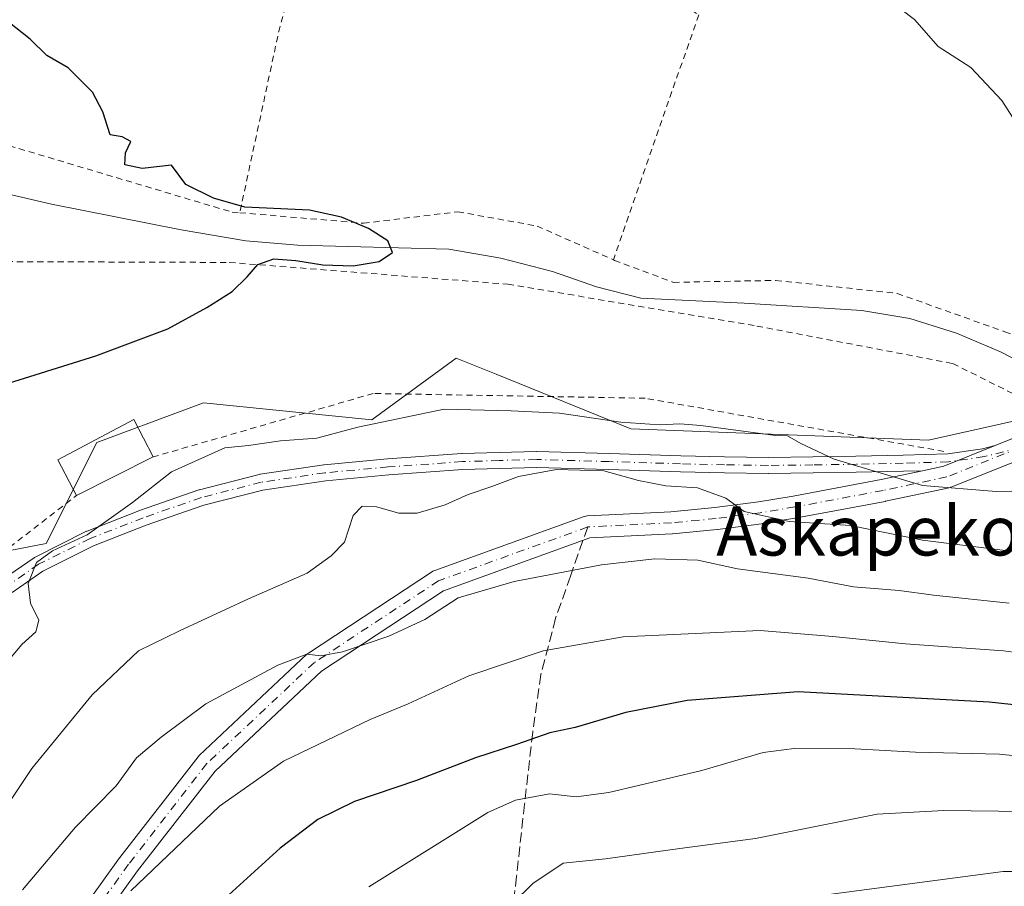
# Model space of a CAD drawing. Units: metres. Extents: x 613502 to 616930, y 4775646 to 4778016.
# Drawn here: x 616446 to 616606, y 4776941 to 4777081 of the extents above; entities that cross this region are included whole.
import ezdxf
from ezdxf.enums import TextEntityAlignment as Align

# ---------------------------------------------------------------- set-up
doc = ezdxf.new("R2010")
doc.units = ezdxf.units.M
doc.header["$MEASUREMENT"] = 0
for name, pattern in [('DGN Style 2', [1.6480167562047852, 0.988810053722871, -0.6592067024819142]), ('DGN Style 3', [2.307223458686699, 1.648016756204785, -0.6592067024819142]), ('DGN Style 4', [2.6384748266838614, 1.318413404963828, -0.6592067024819142, 0.001648016756204785, -0.6592067024819142])]:
    doc.linetypes.add(name, pattern=pattern)
for name, color, linetype, lineweight in [('Alambrada', 7, 'DGN Style 2', 0), ('Arbolado forestal CxS', 92, 'Continuous', 0), ('Camino Cxs', 7, 'Continuous', 0), ('Camino eje', 30, 'DGN Style 4', 13), ('Corriente natural lineal', 142, 'Continuous', 13), ('Curva de nivel maestra', 30, 'Continuous', 30), ('Curva de nivel normal', 30, 'Continuous', 0), ('Edificación Cxs', 1, 'Continuous', 13), ('Pista no pavimentada Cxs', 111, 'Continuous', 0), ('Pista no pavimentada eje', 91, 'DGN Style 4', 0), ('Prado CxS', 92, 'Continuous', 0), ('Senda', 7, 'DGN Style 3', 0), ('Senda no paivmentada conexión', 7, 'DGN Style 3', 0), ('Texto cartográfico', 7, 'Continuous', 0)]:
    doc.layers.add(name, color=color, linetype=linetype, lineweight=lineweight)
doc.styles.add('Style-Arial', font='txt')

# ---------------------------------------------------------------- blocks, each defined once
blk = doc.blocks.new('*U13')
at = {"layer": 'Prado CxS', "color": 92, "linetype": 'Continuous', "lineweight": 0}
blk.add_polyline3d([(616616.4153000005, 4777094.612500001, 189.5111999999936), (616619.1309000002, 4777077.6919, 186.5696999999927), (616609.5219000002, 4777048.8685, 178.3429999999935), (616607.0888999999, 4777041.560900001, 177.6306000000041), (616616.6243000003, 4777033.8281, 178.1970000000001), (616623.6325000003, 4777028.150900001, 178.4505000000063), (616625.8359000003, 4777025.033500001, 178.638300000006), (616625.1722999997, 4777020.066099999, 178.4453000000067), (616593.3006999996, 4777012.9341, 177.7744999999995), (616574.8255000003, 4777013.619100001, 178.3693999999959), (616545.0125000002, 4777014.758500001, 179.2277000000031), (616523.1454999996, 4777023.617900001, 176.912599999996), (616516.6520999996, 4777026.2487, 176.6667000000016), (616502.9841, 4777016.219699999, 179.1420000000071), (616475.6511000004, 4777018.9549, 177.1294999999955), (616472.9206999998, 4777017.9483, 177.3108999999968), (616458.3400999998, 4777012.572899999, 177.1885000000038), (616450.1398999998, 4776996.162900001, 179.5577000000048), (616431.0066999998, 4776992.515900001, 176.7770000000019)], dxfattribs=at)

msp = doc.modelspace()

# ---------------------------------------------------------------- linework, layer by layer
at = {"layer": 'Alambrada', "color": 7, "linetype": 'DGN Style 2', "lineweight": 0, "extrusion": (-0.9311823329879905, 0.2313804945546164, 0.2817135592595864), "elevation": 531310.0902541968, "flags": 128}
msp.add_lwpolyline([(-4784788.887033346, -155808.9021043291), (-4784765.148559029, -155811.2266518714), (-4784734.885990358, -155807.8333168897)], dxfattribs=at)
at = {"layer": 'Alambrada', "color": 7, "linetype": 'DGN Style 2', "lineweight": 0}
for points in [[(616430.7801000001, 4777145.270099999, 204.7590999999957), (616412.5301000001, 4777119.9301, 195.940499999997), (616412.8501000004, 4777116.1501, 192.3671000000031), (616421.9901000002, 4777104.170100001, 181.6416999999929), (616415.7200999996, 4777069.1601, 182.8506999999954), (616480.3000999996, 4777049.9101, 179.2505999999994), (616481.5500999996, 4777049.8101, 179.866200000004)], [(616558.9600999998, 4777110.5801, 187.1079000000027), (616548.0100999996, 4777087.290100001, 179.982600000003), (616556.0100999996, 4777081.9101, 178.2899999999936), (616542.1601, 4777042.1801, 180.4048000000039)], [(616414.5100999996, 4777058.8201, 186.3040999999939), (616425.9101, 4777051.4801, 178.1695999999938), (616443.7600999996, 4777041.880100001, 186.257500000007), (616479.8501000004, 4777041.7501, 180.7473999999929), (616525.0500999996, 4777038.220100001, 185.1830999999947), (616565.4200999998, 4777031.440099999, 183.3062999999966), (616597.2301000003, 4777025.360099999, 188.9811000000045), (616615.6901000004, 4777016.130100001, 185.6714999999967)], [(616481.5500999996, 4777049.8101, 179.866200000004), (616501.6201, 4777048.110099999, 178.5715999999957), (616516.9200999998, 4777049.970100001, 179.8837000000058), (616529.7801000001, 4777047.6601, 185.6828999999998), (616542.1601, 4777042.1801, 180.4048000000039)], [(616542.1601, 4777042.1801, 180.4048000000039), (616542.3201000001, 4777042.090100001, 180.4168000000063), (616551.9200999998, 4777038.520099999, 179.0553999999975), (616568.4901000002, 4777038.840100001, 184.5298999999941), (616588.2100999998, 4777036.7301, 178.8640000000014), (616605.6700999998, 4777030.5101, 190.9333000000042), (616619.8300999999, 4777025.540100001, 183.5676999999996)], [(616344.2301000003, 4777034.800100001, 173.6172999999981), (616363.1700999998, 4777025.350099999, 174.8683000000019), (616399.9600999998, 4776999.5001, 181.2869999999966), (616419.4101, 4776978.550100001, 193.1870000000054), (616436.3901000004, 4776989.520099999, 185.611699999994), (616455.0500999996, 4777003.940099999, 194.4661000000051)], [(616595.7801000001, 4777011.110099999, 181.9918000000034), (616547.3101000005, 4777019.7301, 190.1021000000037), (616503.2100999998, 4777020.5001, 180.4787000000069), (616467.5000999998, 4777010.210100001, 188.3364000000001)]]:
    msp.add_polyline3d(points, dxfattribs=at)
at = {"layer": 'Arbolado forestal CxS', "color": 92, "linetype": 'Continuous', "lineweight": 0}
for points in [[(616431.0066999998, 4776992.515900001, 176.7770000000019), (616450.1398999998, 4776996.162900001, 179.5577000000048), (616458.3400999998, 4777012.572899999, 177.1885000000038), (616472.9206999998, 4777017.9483, 177.3108999999968), (616475.6511000004, 4777018.9549, 177.1294999999955), (616502.9841, 4777016.219699999, 179.1420000000071), (616516.6520999996, 4777026.2487, 176.6667000000016), (616523.1454999996, 4777023.617900001, 176.912599999996), (616545.0125000002, 4777014.758500001, 179.2277000000031), (616574.8255000003, 4777013.619100001, 178.3693999999959), (616593.3006999996, 4777012.9341, 177.7744999999995), (616625.1722999997, 4777020.066099999, 178.4453000000067)], [(616431.0066999998, 4776992.515900001, 176.7770000000019), (616450.1398999998, 4776996.162900001, 179.5577000000048), (616458.3400999998, 4777012.572899999, 177.1885000000038), (616472.9206999998, 4777017.9483, 177.3108999999968), (616475.6511000004, 4777018.9549, 177.1294999999955), (616502.9841, 4777016.219699999, 179.1420000000071), (616516.6520999996, 4777026.2487, 176.6667000000016), (616523.1454999996, 4777023.617900001, 176.912599999996), (616545.0125000002, 4777014.758500001, 179.2277000000031), (616574.8255000003, 4777013.619100001, 178.3693999999959), (616593.3006999996, 4777012.9341, 177.7744999999995), (616625.1722999997, 4777020.066099999, 178.4453000000067), (616625.8359000003, 4777025.033500001, 178.638300000006)]]:
    msp.add_polyline3d(points, dxfattribs=at)
at = {"layer": 'Camino Cxs', "color": 7, "linetype": 'Continuous', "lineweight": 0, "extrusion": (0.1724266571224156, 0.6483957369557315, 0.7415200713475144), "elevation": 3203848.097335099, "flags": 128}
msp.add_lwpolyline([(631780.2503047815, -3540657.528991414), (631787.4457991086, -3540650.300673929), (631790.5646969471, -3540648.158872947)], dxfattribs=at)
at = {"layer": 'Camino Cxs', "color": 7, "linetype": 'Continuous', "lineweight": 0}
for points in [[(616443.0778999999, 4776990.317500001, 180.5152999999991), (616448.1678999999, 4776993.8575, 185.8644000000058), (616448.2600999996, 4776993.915899999, 186.0785000000033), (616448.3287000004, 4776993.9529, 186.2314000000042), (616456.7087000003, 4776998.142899999, 199.8464999999997), (616456.8163000002, 4776998.1907, 199.9308000000019), (616465.4263000004, 4777001.560699999, 196.0163999999932), (616465.4649, 4777001.575099999, 195.9581999999937), (616474.9140999997, 4777004.8533, 185.4489000000031), (616475.0169000002, 4777004.884299999, 185.3801999999996), (616484.7169000005, 4777007.374299999, 187.524900000004), (616484.8142999997, 4777007.395500001, 187.623900000006), (616484.8504999997, 4777007.4013, 187.661500000002), (616495.1655000001, 4777008.9213, 202.2017999999953), (616495.2363, 4777008.9297, 202.3062999999966), (616505.5437000003, 4777009.875700001, 204.8408000000054), (616517.5806999998, 4777010.751700001, 204.3773999999976), (616517.6382999998, 4777010.754699999, 204.3671999999933), (616523.6234999998, 4777010.924699999, 202.8405000000057), (616529.6936999997, 4777011.094699999, 197.7387000000017), (616529.7301000003, 4777011.095100001, 197.7001000000018), (616529.7679000003, 4777011.094699999, 197.6603000000032), (616541.4691000005, 4777010.7545, 193.9590000000026), (616553.1096999999, 4777010.3947, 191.6803000000073), (616560.2188999997, 4777010.2349, 190.4585999999981), (616567.3081, 4777010.135299999, 190.1459000000032), (616574.5231, 4777010.2051, 186.0041000000056), (616581.5062999995, 4777010.319900001, 185.0853999999963), (616589.1710999999, 4777010.4747, 184.6520000000019), (616596.4052999998, 4777010.7071, 182.6784000000043), (616602.0721000005, 4777011.532099999, 182.070000000007), (616604.0862999996, 4777012.039000001, 181.8892000000051), (616595.7549999999, 4777008.7083, 186.7388999999966), (616592.3327000003, 4777007.975000001, 188.175900000002), (616589.2390999999, 4777007.875700001, 187.868100000007), (616581.5541000003, 4777007.7203, 186.2179000000033), (616574.5571, 4777007.6053, 187.1983000000037), (616567.3113000002, 4777007.5351, 192.2572999999975), (616567.2868999997, 4777007.535300001, 192.2644), (616560.1712999997, 4777007.635299999, 192.6585999999952), (616553.0405000001, 4777007.795700001, 194.0878999999986), (616541.3913000004, 4777008.1557, 193.5130999999965), (616529.7295000004, 4777008.494700001, 198.7079999999987), (616523.6969, 4777008.3257, 204.5590999999986), (616517.7408999996, 4777008.156500001, 206.801999999996), (616505.7566999998, 4777007.284499999, 207.3573999999935), (616495.5093, 4777006.343900001, 204.3963999999978), (616485.2972999997, 4777004.8389, 189.273199999996), (616475.7153000003, 4777002.3793, 185.8028999999951), (616466.3503000002, 4776999.1303, 198.5838999999978), (616457.8186999997, 4776995.791099999, 199.9747000000061), (616449.5755000003, 4776991.669299999, 186.6661000000022), (616444.6337000001, 4776988.2325, 180.8828000000067)], [(616443.0778999999, 4776990.317500001, 180.5152999999991), (616448.1678999999, 4776993.8575, 185.8644000000058), (616448.2600999996, 4776993.915899999, 186.0785000000033), (616448.3287000004, 4776993.9529, 186.2314000000042), (616456.7087000003, 4776998.142899999, 199.8464999999997), (616456.8163000002, 4776998.1907, 199.9308000000019), (616465.4263000004, 4777001.560699999, 196.0163999999932), (616465.4649, 4777001.575099999, 195.9581999999937), (616474.9140999997, 4777004.8533, 185.4489000000031), (616475.0169000002, 4777004.884299999, 185.3801999999996), (616484.7169000005, 4777007.374299999, 187.524900000004), (616484.8142999997, 4777007.395500001, 187.623900000006), (616484.8504999997, 4777007.4013, 187.661500000002), (616495.1655000001, 4777008.9213, 202.2017999999953), (616495.2363, 4777008.9297, 202.3062999999966), (616505.5437000003, 4777009.875700001, 204.8408000000054), (616517.5806999998, 4777010.751700001, 204.3773999999976), (616517.6382999998, 4777010.754699999, 204.3671999999933), (616523.6234999998, 4777010.924699999, 202.8405000000057), (616529.6936999997, 4777011.094699999, 197.7387000000017), (616529.7301000003, 4777011.095100001, 197.7001000000018), (616529.7679000003, 4777011.094699999, 197.6603000000032), (616541.4691000005, 4777010.7545, 193.9590000000026), (616553.1096999999, 4777010.3947, 191.6803000000073), (616560.2188999997, 4777010.2349, 190.4585999999981), (616567.3081, 4777010.135299999, 190.1459000000032), (616574.5231, 4777010.2051, 186.0041000000056), (616581.5062999995, 4777010.319900001, 185.0853999999963), (616589.1710999999, 4777010.4747, 184.6520000000019), (616596.4052999998, 4777010.7071, 182.6784000000043), (616602.0721000005, 4777011.532099999, 182.070000000007), (616604.0862999996, 4777012.039000001, 181.8892000000051)], [(616592.3327000003, 4777007.975000001, 188.175900000002), (616589.2390999999, 4777007.875700001, 187.868100000007), (616581.5541000003, 4777007.7203, 186.2179000000033), (616574.5571, 4777007.6053, 187.1983000000037), (616567.3113000002, 4777007.5351, 192.2572999999975), (616567.2868999997, 4777007.535300001, 192.2644), (616560.1712999997, 4777007.635299999, 192.6585999999952), (616553.0405000001, 4777007.795700001, 194.0878999999986), (616541.3913000004, 4777008.1557, 193.5130999999965), (616529.7295000004, 4777008.494700001, 198.7079999999987), (616523.6969, 4777008.3257, 204.5590999999986), (616517.7408999996, 4777008.156500001, 206.801999999996), (616505.7566999998, 4777007.284499999, 207.3573999999935), (616495.5093, 4777006.343900001, 204.3963999999978), (616485.2972999997, 4777004.8389, 189.273199999996), (616475.7153000003, 4777002.3793, 185.8028999999951), (616466.3503000002, 4776999.1303, 198.5838999999978), (616457.8186999997, 4776995.791099999, 199.9747000000061), (616449.5755000003, 4776991.669299999, 186.6661000000022), (616444.6337000001, 4776988.2325, 180.8828000000067)]]:
    msp.add_polyline3d(points, dxfattribs=at)
at = {"layer": 'Camino eje', "color": 30, "linetype": 'DGN Style 4', "lineweight": 13}
msp.add_polyline3d([(616608.1250999998, 4777011.715100001, 184.1254999999946), (616602.3251, 4777010.255100001, 184.6184999999969), (616596.5201000003, 4777009.4101, 185.2814000000071), (616589.2050999999, 4777009.175100001, 186.2531000000017), (616581.5301000001, 4777009.020099999, 185.6518000000069), (616574.5401, 4777008.905099999, 186.6012999999948), (616567.3051000005, 4777008.835100001, 191.2029999999941), (616560.1951000001, 4777008.9351, 191.559500000003), (616553.0751, 4777009.095100001, 192.8828000000067), (616541.4301000005, 4777009.4551, 193.7324999999983), (616529.7301000003, 4777009.795100001, 198.2035999999935), (616523.6601, 4777009.6251, 203.7011000000057), (616517.6750999996, 4777009.4551, 205.5911000000051), (616505.6501000002, 4777008.5801, 206.1444999999949), (616495.3551000003, 4777007.6351, 203.7075000000041), (616485.0401, 4777006.1151, 188.4186999999947), (616475.3400999998, 4777003.6251, 185.4480999999942), (616465.9001000002, 4777000.350099999, 197.133600000001), (616457.2901, 4776996.9801, 200.3723999999929), (616448.9101, 4776992.790100001, 186.196100000001), (616443.8201000001, 4776989.2501, 180.7122999999992)], dxfattribs=at)
at = {"layer": 'Corriente natural lineal', "color": 142, "linetype": 'Continuous', "lineweight": 13}
msp.add_polyline3d([(616620.2474999996, 4777018.912500001, 177.4499999999971), (616611.7801000001, 4777023.7501, 177.2391000000061), (616604.9600999998, 4777027.2601, 177.4599000000017), (616597.8300999999, 4777030.280099999, 176.715200000006), (616590.2500999998, 4777032.6801, 176.2596999999951), (616582.4700999996, 4777033.9301, 176.167300000001), (616563.3901000004, 4777035.140100001, 176.2888999999996), (616546.6300999997, 4777035.9801, 176.0335999999952), (616539.4101, 4777037.8201, 175.5844999999972), (616532.2901, 4777040.2601, 175.8736000000063), (616523.9301000005, 4777042.4301, 175.5139000000054), (616515.4600999998, 4777043.9101, 175.5192999999999), (616490.9600999998, 4777044.550100001, 174.906799999997), (616482.5601000005, 4777045.2601, 175.0111999999936), (616472.0301000001, 4777047.050100001, 174.1699999999983), (616451.0100999996, 4777051.200099999, 172.8968000000023), (616440.5100999996, 4777053.640100001, 172.9759000000049), (616431.8101000005, 4777056.770099999, 172.5084999999963), (616423.2301000003, 4777060.2301, 172.5427999999956), (616414.7500999998, 4777063.170100001, 172.5270000000019)], dxfattribs=at)
at = {"layer": 'Curva de nivel maestra', "color": 30, "linetype": 'Continuous', "lineweight": 30, "flags": 128}
for points, elevation in [([(616442.0899999999, 4777021.5701), (616458.1900000004, 4777026.600099999), (616469.8899999997, 4777030.970100001), (616476.2199999997, 4777034.4301), (616480.3200000003, 4777037.030099999), (616482.7300000006, 4777039.420100001), (616484.4800000006, 4777041.390100001), (616487.0899999999, 4777042.3101), (616490.6600000003, 4777042.040100001), (616495.0300000003, 4777041.380100001), (616499.9400000004, 4777041.1801), (616504.1600000003, 4777041.890100001), (616506.3300000001, 4777043.370100001), (616505.5800000001, 4777045.2301), (616502.4299999997, 4777047.2301), (616498.0599999996, 4777049.0801), (616492.8399999999, 4777050.210100001), (616482.3499999996, 4777050.720100001), (616477.2800000003, 4777052.1601), (616472.8099999996, 4777054.370100001), (616470.4699999997, 4777057.550100001), (616465.7400000002, 4777056.9901), (616462.9100000003, 4777057.590100001), (616463.0300000003, 4777059.530099999), (616463.8600000005, 4777061.360099999), (616462.4500000002, 4777062.100099999), (616460.5499999998, 4777062.440099999), (616459.3300000001, 4777066.1801), (616457.6799999997, 4777069.380100001), (616453.6900000004, 4777073.290100001), (616450.2400000002, 4777075.3201), (616447.5599999996, 4777077.9801), (616443.9000000004, 4777080.840100001)], 175), ([(616649.25, 4776965.440099999), (616603.1200000001, 4776970.460100001), (616572.1200000001, 4776972.100099999), (616554.1299999999, 4776970.6801), (616544.1600000003, 4776968.7501), (616535.9400000004, 4776966.340100001), (616531.8300000001, 4776965.450099999), (616526.4600000001, 4776963.5701), (616519.79, 4776961.4001), (616510.2199999997, 4776957.7301), (616500.1600000003, 4776954.300100001), (616494.2199999997, 4776951.4301), (616488.1299999999, 4776946.7501), (616479.7800000003, 4776939.1801)], 200)]:
    msp.add_lwpolyline(points, dxfattribs=dict(at, elevation=elevation))
at = {"layer": 'Curva de nivel normal', "color": 30, "linetype": 'Continuous', "lineweight": 0, "flags": 128}
for points, elevation in [([(616613.9802999999, 4777055.444800001), (616611.6299999999, 4777057.949999999), (616605.1600000003, 4777068.039999999), (616600.1299999999, 4777073.359999999), (616594.8799999999, 4777076.75), (616591.0099999999, 4777081.17), (616586.5899999999, 4777084.58), (616578.9600000001, 4777087.83), (616570.3200000003, 4777089.869999999), (616561.8899999997, 4777090.060000001), (616556.3099999996, 4777089.619999999), (616552.2199999997, 4777090.380000001), (616549.0999999996, 4777091.960000001), (616536.1600000003, 4777100.789999999), (616526.5599999996, 4777105.449999999), (616513.8399999999, 4777108.58), (616505.8700000001, 4777109.550000001), (616497.4800000006, 4777111.960000001), (616486.7300000006, 4777116.84), (616481.54, 4777118.640000001), (616474.1399999997, 4777121.119999999), (616463.9400000004, 4777122.960000001), (616452.3300000001, 4777122.939999999), (616444.3799999999, 4777124.609999999)], 180), ([(616442.7999999998, 4776975.75), (616446.1799999997, 4776979.800000001), (616448.4500000002, 4776981.850000001), (616448.9299999997, 4776983.74), (616447.5999999996, 4776986.470000001), (616447.2400000002, 4776989.699999999), (616448.5899999999, 4776993.109999999), (616451.1500000004, 4776995), (616456.7999999998, 4776997.59), (616464.1399999997, 4777002.84), (616470.4699999997, 4777007.77), (616479.1299999999, 4777011.67), (616482.9600000001, 4777012.039999999), (616488.1699999999, 4777012.82), (616494.0499999998, 4777013.24), (616500.7100000001, 4777015.02), (616514.7300000006, 4777017.980000001), (616525.5800000001, 4777017.710000001), (616533.4199999999, 4777017.32), (616543.3799999999, 4777015.84), (616549.6600000003, 4777015.41), (616552.9199999999, 4777015.600000001), (616556.3600000005, 4777015.32), (616568.4600000001, 4777013.710000001), (616570.4100000003, 4777013.65), (616572.5700000003, 4777012.380000001), (616577.9600000001, 4777009.84), (616592.29, 4777005.550000001), (616604.2800000003, 4777004.609999999), (616614.3799999999, 4777004.82)], 180), ([(616442.9400000004, 4776952.359999999), (616447.8399999999, 4776959.66), (616457.6299999999, 4776971.640000001), (616465.1100000005, 4776978.74), (616471.7800000003, 4776982.01), (616482.9600000001, 4776987.17), (616492.4699999997, 4776991.380000001), (616496.3799999999, 4776994.15), (616498.5199999996, 4776996.380000001), (616499.9600000001, 4777000.689999999), (616501.3899999997, 4777002.24), (616503.7199999997, 4777002.140000001), (616507.3499999996, 4777001.109999999), (616510.3399999999, 4777001.109999999), (616514.9000000004, 4777002.449999999), (616518.5999999996, 4777004.130000001), (616522.4600000001, 4777005.390000001), (616526.79, 4777007.060000001), (616532.9199999999, 4777008.189999999), (616540.6299999999, 4777007.960000001), (616546.25, 4777006.359999999), (616550.6900000004, 4777005.52), (616555.8200000003, 4777005.189999999), (616560.4100000003, 4777003.52), (616563.3700000001, 4777001.359999999), (616570.6600000003, 4776999.76), (616580.6500000004, 4776999.08), (616592.29, 4776996.730000001), (616607.8799999999, 4776994.76)], 185), ([(616606.3799999999, 4776986.480000001), (616594.1200000001, 4776987.810000001), (616588.5300000003, 4776988.529999999), (616581.1299999999, 4776989.119999999), (616573.79, 4776990.52), (616562.29, 4776992.060000001), (616555.8399999999, 4776993.439999999), (616548.9000000004, 4776993.680000001), (616540.2199999997, 4776992.699999999), (616526.0599999996, 4776990.029999999), (616516.9900000002, 4776987.34), (616511.5999999996, 4776983.859999999), (616505.7599999999, 4776981.130000001), (616498.2000000002, 4776978.58), (616494.7199999997, 4776977.970000001), (616492.4100000003, 4776978.220000001), (616487.7400000002, 4776976.41), (616476.04, 4776970.140000001), (616468.7999999998, 4776964.74), (616464.7999999998, 4776961.390000001), (616461.4699999997, 4776956.84), (616454.8799999999, 4776950.180000001), (616446.3200000003, 4776939.980000001)], 190), ([(616463.8600000005, 4776939.859999999), (616478.2800000003, 4776953.560000001), (616488.6299999999, 4776960.84), (616502.7300000006, 4776967.600000001), (616508.8499999996, 4776970.15), (616518.7199999997, 4776974.730000001), (616530.7800000003, 4776978.76), (616543.7300000006, 4776981.039999999), (616565.9900000002, 4776982.050000001), (616577.7800000003, 4776981.08), (616589.5800000001, 4776979.880000001), (616605.4800000006, 4776978.75), (616618.4500000002, 4776977.029999999)], 195), ([(616502.4699999997, 4776940.5), (616521.7999999998, 4776952.539999999), (616526.3099999996, 4776954.539999999), (616531.79, 4776955.58), (616536.1299999999, 4776955.100000001), (616541.4199999999, 4776955.800000001), (616556.5199999996, 4776959.34), (616566.4500000002, 4776962.25), (616571.4900000002, 4776962.92), (616581.3200000003, 4776962.850000001), (616591.2000000002, 4776962.33), (616604.79, 4776962.02), (616621.3499999996, 4776960.25), (616631.0800000001, 4776959.359999999), (616652.7400000002, 4776957.560000001), (616660.1399999997, 4776956.66), (616666.0599999996, 4776956.949999999), (616671.5700000003, 4776956.720000001), (616681.7199999997, 4776954.390000001), (616691.1100000005, 4776952.560000001), (616702.1100000005, 4776948.960000001), (616712.7699999996, 4776943.32), (616723.5300000003, 4776935.140000001)], 205), ([(616525.8700000001, 4776937.859999999), (616529.0800000001, 4776941.050000001), (616534, 4776944.32), (616540.9000000004, 4776945), (616552.9500000002, 4776946.710000001), (616565.2199999997, 4776948.33), (616584.9500000002, 4776952.25), (616595.75, 4776952.859999999), (616609.0999999996, 4776952.699999999), (616625.0700000003, 4776951.869999999), (616635.5, 4776951.74), (616641.6799999997, 4776950.199999999), (616655.5800000001, 4776948.480000001), (616666.3099999996, 4776947.84), (616684.2599999999, 4776944.99), (616697.4299999997, 4776941.560000001), (616705.8499999996, 4776937.390000001)], 210), ([(616571.3600000005, 4776938.470000001), (616605.4000000004, 4776942.99), (616610.7300000006, 4776942.980000001), (616617.8099999996, 4776943.220000001), (616630.5199999996, 4776942.359999999), (616644.0199999996, 4776941.65), (616654.04, 4776940.27)], 215)]:
    msp.add_lwpolyline(points, dxfattribs=dict(at, elevation=elevation))
at = {"layer": 'Edificación Cxs', "color": 1, "linetype": 'Continuous', "lineweight": 13, "extrusion": (0.3595135311468761, 0.1810562121128476, 0.9154062862891272), "elevation": 1086708.18598784, "flags": 128}
msp.add_lwpolyline([(3989218.019976079, -2470842.704251923), (3989218.019976079, -2470827.476362309)], dxfattribs=at)
at = {"layer": 'Edificación Cxs', "color": 1, "linetype": 'Continuous', "lineweight": 13}
msp.add_polyline3d([(616455.0500999996, 4777003.940099999, 194.4661000000051), (616452.0100999996, 4777009.7601, 181.929999999993), (616464.3800999997, 4777016.2601, 178.5353999999934), (616467.5000999998, 4777010.210100001, 188.3364000000001)], dxfattribs=at)
msp.add_3dface([(616467.5000999998, 4777010.210100001, 194.4661000000051), (616455.0500999996, 4777003.940099999, 194.4661000000051), (616452.0100999996, 4777009.7601, 194.4661000000051), (616464.3800999997, 4777016.2601, 194.4661000000051)], dxfattribs=at)
at = {"layer": 'Pista no pavimentada Cxs', "color": 111, "linetype": 'Continuous', "lineweight": 0, "extrusion": (0.1724266571224156, 0.6483957369557315, 0.7415200713475144), "elevation": 3203848.097335099, "flags": 128}
msp.add_lwpolyline([(631780.2503047815, -3540657.528991414), (631787.4457991086, -3540650.300673929), (631790.5646969471, -3540648.158872947)], dxfattribs=at)
at = {"layer": 'Pista no pavimentada Cxs', "color": 111, "linetype": 'Continuous', "lineweight": 0}
for points in [[(616604.0862999996, 4777012.039000001, 181.8892000000051), (616607.4572000002, 4777013.386499999, 182.269100000005), (616607.5094999997, 4777013.4067, 182.2807999999932), (616607.6168999998, 4777013.4419, 182.2981), (616612.4326999999, 4777014.859099999, 184.0268000000069), (616615.5935000004, 4777016.178400001, 185.7021999999997)], [(616455.0636, 4776935.452099999, 217.1062999999995), (616462.0551000005, 4776945.1985, 221.6399999999994), (616462.0968000004, 4776945.254100001, 221.5997000000062), (616474.7969000004, 4776961.587900001, 221.0302999999985), (616474.8388999999, 4776961.640100001, 221.0176999999967), (616474.9852999998, 4776961.7949, 220.9894000000059), (616492.4479, 4776978.199100001, 198.2881000000052), (616492.5231, 4776978.265900001, 198.3975000000064), (616492.6908999998, 4776978.390900001, 198.8157000000065), (616512.7993000001, 4776991.620100001, 214.7090999999928), (616512.8887, 4776991.6753, 214.6631000000052), (616513.1754999999, 4776991.808700001, 214.5099000000046), (616537.3979000002, 4777000.542500001, 191.286300000007), (616537.6960000005, 4777000.621900001, 191.402700000006), (616537.9171000002, 4777000.646700001, 191.5518000000011), (616543.7367000004, 4777000.9429, 196.2225000000035), (616551.4700999996, 4777001.311100001, 198.4777000000031), (616558.6299000002, 4777002.0087, 195.7816000000021), (616565.7207000004, 4777002.945900001, 196.9523000000045), (616571.3137999997, 4777003.868100001, 193.3163000000059), (616585.6017000005, 4777006.532500001, 189.6209999999992), (616592.3327000003, 4777007.975000001, 188.175900000002), (616595.7549999999, 4777008.7083, 186.7388999999966), (616604.0862999996, 4777012.039000001, 181.8892000000051), (616607.4572000002, 4777013.386499999, 182.269100000005)], [(616608.7144999999, 4777010.0123, 188.2575999999972), (616596.9493000006, 4777005.308900001, 194.6462999999931), (616596.8969000002, 4777005.288899999, 194.6928999999946), (616596.6583000004, 4777005.2203, 194.8484999999928), (616586.3324999996, 4777003.0075, 198.6594999999943), (616586.2852999996, 4777002.9981, 198.6254000000044), (616571.9370999997, 4777000.3223, 197.2296999999962), (616566.2780999999, 4776999.3891, 201.0339999999997), (616566.2209000001, 4776999.380700001, 201.0627999999997), (616559.0710000005, 4776998.435699999, 201.7912999999971), (616559.0097000003, 4776998.428500001, 201.7750999999989), (616551.7747, 4776997.7237, 200.9646999999968), (616551.6857000003, 4776997.717300001, 200.9453000000067), (616543.9138000002, 4776997.347300001, 196.0599999999977), (616538.3673, 4776997.065099999, 193.569399999993), (616514.5998000001, 4776988.4955, 214.8678999999975), (616494.7993000001, 4776975.468699999, 199.0687999999936), (616477.5526000002, 4776959.267300001, 221.9499999999971), (616464.9600999998, 4776943.071900001, 222.4554999999964), (616458.0021000003, 4776933.3729, 214.688599999994)], [(616608.7144999999, 4777010.0123, 188.2575999999972), (616596.9493000006, 4777005.308900001, 194.6462999999931), (616596.8969000002, 4777005.288899999, 194.6928999999946), (616596.6583000004, 4777005.2203, 194.8484999999928), (616586.3324999996, 4777003.0075, 198.6594999999943), (616586.2852999996, 4777002.9981, 198.6254000000044), (616571.9370999997, 4777000.3223, 197.2296999999962), (616566.2780999999, 4776999.3891, 201.0339999999997), (616566.2209000001, 4776999.380700001, 201.0627999999997), (616559.0710000005, 4776998.435699999, 201.7912999999971), (616559.0097000003, 4776998.428500001, 201.7750999999989), (616551.7747, 4776997.7237, 200.9646999999968), (616551.6857000003, 4776997.717300001, 200.9453000000067), (616543.9138000002, 4776997.347300001, 196.0599999999977), (616538.3673, 4776997.065099999, 193.569399999993), (616514.5998000001, 4776988.4955, 214.8678999999975), (616494.7993000001, 4776975.468699999, 199.0687999999936), (616477.5526000002, 4776959.267300001, 221.9499999999971), (616464.9600999998, 4776943.071900001, 222.4554999999964), (616458.0021000003, 4776933.3729, 214.688599999994)], [(616455.0636, 4776935.452099999, 217.1062999999995), (616462.0551000005, 4776945.1985, 221.6399999999994), (616462.0968000004, 4776945.254100001, 221.5997000000062), (616474.7969000004, 4776961.587900001, 221.0302999999985), (616474.8388999999, 4776961.640100001, 221.0176999999967), (616474.9852999998, 4776961.7949, 220.9894000000059), (616492.4479, 4776978.199100001, 198.2881000000052), (616492.5231, 4776978.265900001, 198.3975000000064), (616492.6908999998, 4776978.390900001, 198.8157000000065), (616512.7993000001, 4776991.620100001, 214.7090999999928), (616512.8887, 4776991.6753, 214.6631000000052), (616513.1754999999, 4776991.808700001, 214.5099000000046), (616537.3979000002, 4777000.542500001, 191.286300000007), (616537.6960000005, 4777000.621900001, 191.402700000006), (616537.9171000002, 4777000.646700001, 191.5518000000011), (616543.7367000004, 4777000.9429, 196.2225000000035), (616551.4700999996, 4777001.311100001, 198.4777000000031), (616558.6299000002, 4777002.0087, 195.7816000000021), (616565.7207000004, 4777002.945900001, 196.9523000000045), (616571.3137999997, 4777003.868100001, 193.3163000000059), (616585.6017000005, 4777006.532500001, 189.6209999999992), (616592.3327000003, 4777007.975000001, 188.175900000002)]]:
    msp.add_polyline3d(points, dxfattribs=at)
at = {"layer": 'Pista no pavimentada eje', "color": 91, "linetype": 'DGN Style 4', "lineweight": 0}
for points in [[(616608.1250999998, 4777011.715100001, 184.1254999999946), (616596.2812000001, 4777006.9802, 190.434500000003), (616585.9552999996, 4777004.7675, 194.0062999999936), (616571.6250999998, 4777002.095100001, 195.2121999999945), (616565.9851000002, 4777001.165100001, 198.9162999999971), (616558.8350999998, 4777000.220100001, 198.828800000003), (616551.6001000004, 4776999.515100001, 199.6665999999968), (616543.8251, 4776999.145099999, 195.9688000000024), (616538.0085000005, 4776998.849099999, 192.0739000000031)], [(616538.0085000005, 4776998.849099999, 192.0739000000031), (616513.7885999996, 4776990.1163, 214.5391999999993), (616493.6802000003, 4776976.8871, 197.838499999998), (616476.2176999999, 4776960.482899999, 221.6710000000021), (616463.5176999997, 4776944.149300001, 221.9428999999946), (616456.5327000003, 4776934.412599999, 215.6978999999992), (616453.3576999997, 4776929.8617, 206.8148999999976), (616449.8651999999, 4776922.1359, 215.4116000000067), (616446.1610000003, 4776911.234999999, 212.2746999999945), (616443.6210000003, 4776899.3817, 223.9015999999974), (616440.1196, 4776883.577199999, 221.107600000003), (616435.6051000003, 4776872.8851, 212.7602000000043), (616434.5000999998, 4776869.420100001, 211.3546000000061), (616433.3701, 4776865.8651, 213.5056999999942), (616427.5050999997, 4776851.360099999, 224.1245999999956), (616424.4700999996, 4776843.5351, 222.4330999999947), (616421.3601000002, 4776835.5251, 222.4167000000016), (616419.1851000005, 4776831.130100001, 224.3877000000066), (616416.9325000001, 4776826.6351, 227.8127999999997), (616416.5456999998, 4776826.036499999, 227.3711000000039)]]:
    msp.add_polyline3d(points, dxfattribs=at)
at = {"layer": 'Prado CxS', "color": 92, "linetype": 'Continuous', "lineweight": 0}
msp.add_polyline3d([(616431.0066999998, 4776992.515900001, 176.7770000000019), (616450.1398999998, 4776996.162900001, 179.5577000000048), (616458.3400999998, 4777012.572899999, 177.1885000000038), (616472.9206999998, 4777017.9483, 177.3108999999968), (616475.6511000004, 4777018.9549, 177.1294999999955), (616502.9841, 4777016.219699999, 179.1420000000071), (616516.6520999996, 4777026.2487, 176.6667000000016), (616523.1454999996, 4777023.617900001, 176.912599999996), (616545.0125000002, 4777014.758500001, 179.2277000000031), (616574.8255000003, 4777013.619100001, 178.3693999999959), (616593.3006999996, 4777012.9341, 177.7744999999995), (616625.1722999997, 4777020.066099999, 178.4453000000067), (616625.8359000003, 4777025.033500001, 178.638300000006)], dxfattribs=at)
at = {"layer": 'Senda', "color": 7, "linetype": 'DGN Style 3', "lineweight": 0}
msp.add_polyline3d([(616537.2348999997, 4776996.6568, 194.1456999999937), (616535.2001, 4776990.890100001, 203.9763999999996), (616532.7901, 4776984.050100001, 210.2363999999943), (616530.4101, 4776974.9301, 212.1110000000044), (616529.0800999999, 4776965.5601, 215.9119000000064), (616527.7500999998, 4776953.890100001, 220.2439000000013), (616526.4501, 4776942.200099999, 224.6012999999948), (616524.9600999998, 4776928.940099999, 227.1971999999951)], dxfattribs=at)
at = {"layer": 'Senda no paivmentada conexión', "color": 7, "linetype": 'DGN Style 3', "lineweight": 0, "extrusion": (0.2213923184441651, 0.627402247954667, 0.7465600180798245), "elevation": 3133739.990207217, "flags": 128}
msp.add_lwpolyline([(1008199.753290046, -3516112.069937791), (1008199.753290046, -3516108.955938515)], dxfattribs=at)

# ---------------------------------------------------------------- block references
at = {"layer": 'Prado CxS', "color": 92, "linetype": 'Continuous', "lineweight": 0}
msp.add_blockref('*U13', (0, 0), dxfattribs=at)

# ---------------------------------------------------------------- texts
at = {"layer": 'Texto cartográfico', "color": 7, "linetype": 'Continuous', "lineweight": 0, "style": 'Style-Arial'}
msp.add_text('Askapeko Zubia', height=8, dxfattribs=at).set_placement((616599.312821951, 4776998.220150001), align=Align.MIDDLE_CENTER)

doc.saveas('drawing.dxf')
